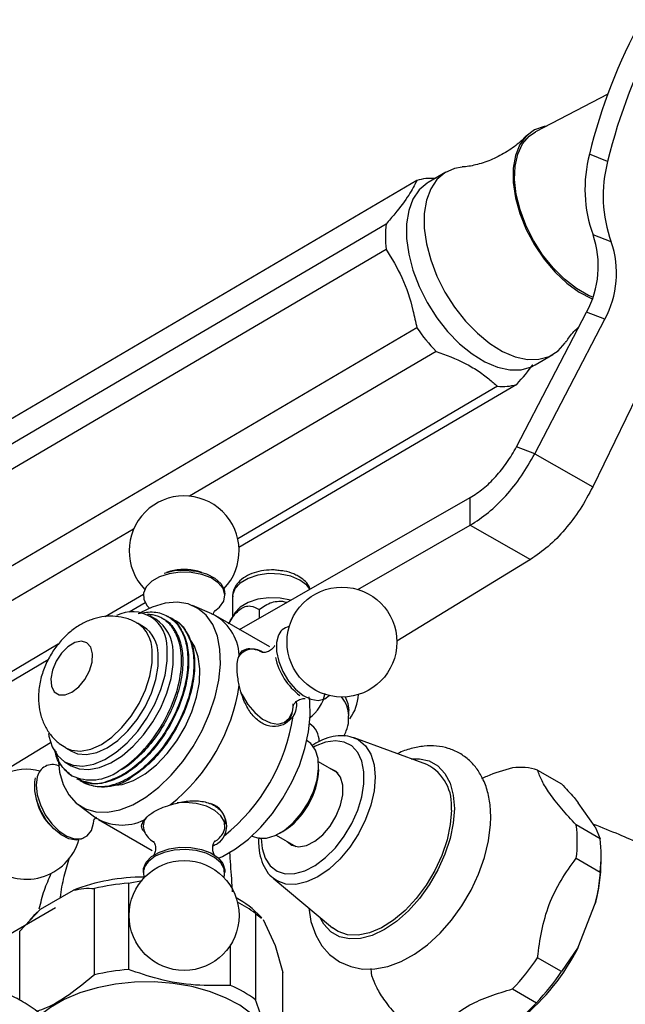
# Model space of a CAD drawing. Units: millimetres. Extents: x 4 to 1496, y 5 to 1495.
# Drawn here: x 1199 to 1271, y 296 to 412 of the extents above; entities that cross this region are included whole.
import ezdxf

# ---------------------------------------------------------------- set-up
doc = ezdxf.new("R2010")
doc.units = ezdxf.units.MM

msp = doc.modelspace()

# ---------------------------------------------------------------- linework, layer by layer
at = {"color": 7, "linetype": 'Continuous', "lineweight": 25}
for p, q in [((1268.49, 403.59), (1259.95, 399.15)), ((1268.46, 395.64), (1266.31, 396.48)), ((1249.34, 394.37), (1247.23, 393.13)), ((1245.91, 393.38), (1184.23, 357.15)), ((1242.27, 388.23), (1180.59, 352)), ((1268.89, 386.11), (1266.74, 386.94)), ((1242.27, 385.24), (1180.59, 349)), ((1257.69, 361.9), (1265.97, 377.81)), ((1268.12, 376.97), (1265.97, 377.81)), ((1259.84, 361.07), (1268.12, 376.97)), ((1245.91, 375.96), (1184.23, 339.73)), ((1248.18, 373.18), (1219.03, 356.06)), ((1259.9, 371.58), (1262, 372.81)), ((1274.54, 373.33), (1266.71, 357.17)), ((1255.45, 369.05), (1224.72, 351)), ((1257.72, 369.27), (1224.87, 349.97)), ((1259.84, 361.07), (1257.69, 361.9)), ((1259.84, 361.07), (1266.71, 357.17)), ((1224.92, 340.31), (1252.22, 355.89)), ((1252.22, 352.63), (1252.22, 355.89)), ((1212.41, 352.17), (1186.5, 336.95)), ((1238.92, 345.04), (1252.22, 352.63)), ((1252.22, 352.63), (1259.35, 348.58)), ((1259.35, 348.58), (1243.55, 338.9)), ((1216.77, 347.18), (1216.3, 347.05)), ((1220.46, 347.05), (1219.99, 347.18)), ((1213.57, 344.45), (1209.06, 341.8)), ((1213.79, 343.46), (1211.9, 342.35)), ((1224.11, 344.19), (1224.11, 341.8)), ((1221.64, 342.16), (1219.38, 343.12)), ((1227.24, 342.66), (1227.24, 341.63)), ((1215.03, 341.51), (1214.33, 341.92)), ((1215.96, 341.51), (1215.79, 341.61)), ((1216.54, 341.8), (1216.45, 341.85)), ((1217.25, 341.39), (1217.16, 341.44)), ((1228.51, 338.24), (1222.15, 341.91)), ((1224.37, 342.23), (1223.65, 341.04)), ((1213.58, 340.62), (1212.87, 341.03)), ((1203.5, 338.54), (1193.77, 332.82)), ((1225.37, 337.76), (1225.26, 337.72)), ((1202.32, 336.72), (1196.04, 333.03)), ((1237.86, 330.07), (1237.86, 330.72)), ((1232.94, 327.13), (1232.91, 327.15)), ((1247.08, 324.34), (1238.49, 327.48)), ((1191.81, 320.41), (1202.58, 326.92)), ((1204.37, 326.31), (1205.08, 325.9)), ((1203.47, 324.2), (1203.53, 324.23)), ((1204.33, 324.6), (1205.03, 324.19)), ((1236.58, 323.3), (1234.27, 324.64)), ((1234.29, 323.75), (1234.29, 324.16)), ((1260.19, 323.67), (1263.02, 322.04)), ((1205.81, 322.59), (1205.9, 322.54)), ((1200.87, 320.33), (1200.99, 319.86)), ((1205.81, 319.63), (1207.77, 318.15)), ((1267.01, 316.96), (1265, 319.81)), ((1208.25, 317.83), (1214.61, 314.16)), ((1202.6, 317.07), (1202.95, 316.73)), ((1267.58, 315.55), (1264.75, 317.18)), ((1267.01, 316.96), (1267.58, 315.55)), ((1226.41, 315.9), (1226.44, 315.87)), ((1227.21, 315.72), (1227.18, 315.33)), ((1229.27, 315.97), (1231.58, 314.64)), ((1229.69, 316.2), (1230.05, 316.4)), ((1264.75, 313.24), (1267.58, 311.6)), ((1267.7, 312.83), (1267.7, 313.65)), ((1228.92, 310.89), (1235.93, 305.03)), ((1207.77, 299.46), (1207.77, 309.67)), ((1211.8, 310.29), (1213.4, 310.63)), ((1211.8, 310.29), (1211.8, 300.09)), ((1201.41, 307.22), (1205.3, 309.47)), ((1265, 302.73), (1267.01, 307.91)), ((1198.93, 304.57), (1201.41, 307.22)), ((1200.51, 306.37), (1200.13, 305.97)), ((1226.83, 306.72), (1226.83, 296.52)), ((1226.83, 306.72), (1227.54, 306.15)), ((1227.58, 306.19), (1227.41, 306.37)), ((1227.74, 306), (1229.16, 302.93)), ((1198.93, 304.57), (1198.93, 296.46)), ((1223.88, 298.22), (1223.88, 303.01)), ((1229.16, 302.93), (1230.07, 299.75)), ((1265, 302.73), (1263.02, 299.85)), ((1263.02, 299.85), (1260.19, 301.49)), ((1230.07, 289.73), (1230.07, 299.75)), ((1257.23, 297.8), (1260.06, 296.17)), ((1260.06, 296.17), (1258.22, 294.29))]:
    msp.add_line(p, q, dxfattribs=at)
at = {"color": 8, "linetype": 'Continuous', "lineweight": 25}
msp.add_line((1214.18, 312.87), (1213.93, 312.58), dxfattribs=at)
at = {"color": 7, "linetype": 'Continuous'}
msp.add_line((1195.22, 302.84), (1203.17, 307.43), dxfattribs=at)
at = {"color": 7, "linetype": 'Continuous', "lineweight": 25, "flags": 128}
for points in [[(1261.19, 399.79), (1260.96, 399.75), (1259.81, 399.36), (1258.85, 398.64), (1258.09, 397.62), (1257.57, 396.34), (1257.31, 394.83), (1257.31, 393.15), (1257.57, 391.34), (1258.09, 389.47), (1258.85, 387.6), (1259.81, 385.78), (1260.96, 384.08), (1262.26, 382.55), (1263.66, 381.23), (1265.11, 380.18), (1266.58, 379.42), (1266.67, 379.39)], [(1266.73, 379.57), (1266.21, 379.79), (1264.77, 380.6), (1263.36, 381.7), (1262.01, 383.04), (1260.77, 384.58), (1259.69, 386.28), (1258.79, 388.08), (1258.11, 389.91), (1257.66, 391.73), (1257.47, 393.48), (1257.53, 395.09), (1257.85, 396.51), (1258.41, 397.71), (1259.2, 398.63), (1259.95, 399.15)], [(1251.25, 394.96), (1250.37, 394.8), (1249.23, 394.3), (1248.28, 393.49), (1247.54, 392.4), (1247.04, 391.05), (1246.78, 389.49), (1246.78, 387.76), (1247.04, 385.91), (1247.54, 383.99), (1248.28, 382.06), (1249.23, 380.18), (1250.37, 378.39), (1251.65, 376.75), (1253.06, 375.31), (1254.54, 374.11), (1256.05, 373.18), (1257.55, 372.54), (1258.99, 372.23), (1260.34, 372.24), (1261.56, 372.58), (1262.6, 373.24), (1263.45, 374.19)], [(1247.23, 393.13), (1247.13, 393.07), (1246.18, 392.26), (1245.44, 391.17), (1244.94, 389.82), (1244.68, 388.26), (1244.68, 386.53), (1244.94, 384.68), (1245.44, 382.76), (1246.18, 380.83), (1247.13, 378.94), (1248.26, 377.15), (1249.55, 375.52), (1250.95, 374.07), (1252.43, 372.87), (1253.94, 371.94), (1255.44, 371.31), (1256.89, 371), (1258.24, 371.01), (1259.46, 371.35), (1259.9, 371.58)], [(1221.99, 342.46), (1222.57, 342.93), (1223.06, 343.63), (1223.19, 344.38), (1222.98, 345.13), (1222.42, 345.82), (1221.56, 346.39), (1220.46, 346.81), (1219.21, 347.04), (1217.9, 347.07), (1216.63, 346.89), (1215.48, 346.52), (1214.55, 345.99), (1213.9, 345.33), (1213.59, 344.59), (1213.63, 343.84), (1214.02, 343.11), (1214.3, 342.82)], [(1216.04, 346.97), (1217.26, 347.25), (1218.56, 347.32), (1219.85, 347.19), (1221.03, 346.86), (1222.01, 346.37), (1222.73, 345.73), (1223.12, 345.01), (1223.18, 344.49)], [(1203.47, 325.06), (1203.65, 323.44), (1204.08, 321.97), (1204.75, 320.74), (1205.63, 319.77), (1206.7, 319.1), (1207.94, 318.74), (1209.31, 318.7), (1210.77, 318.99), (1212.3, 319.58), (1213.85, 320.47), (1215.38, 321.64), (1216.84, 323.06), (1218.21, 324.68), (1219.45, 326.47), (1220.52, 328.37), (1221.4, 330.35), (1222.07, 332.35), (1222.5, 334.31), (1222.68, 336.2), (1222.62, 337.95), (1222.31, 339.52), (1221.76, 340.87), (1220.99, 341.97), (1220.01, 342.79), (1218.85, 343.31), (1217.54, 343.51), (1216.12, 343.39), (1214.62, 342.95), (1213.27, 342.31)], [(1230.95, 343.75), (1229.74, 343.99), (1228.41, 344.04), (1227.1, 343.86), (1225.94, 343.48), (1225.01, 342.93), (1224.38, 342.25), (1224.37, 342.23)], [(1207.55, 337.41), (1207.33, 338.2), (1206.88, 338.71), (1206.23, 338.9), (1205.45, 338.75), (1204.64, 338.26), (1203.87, 337.5), (1203.24, 336.54), (1202.8, 335.5), (1202.62, 334.47), (1202.7, 333.58), (1203.03, 332.92), (1203.6, 332.57), (1204.32, 332.55), (1205.12, 332.88), (1205.93, 333.51), (1206.64, 334.38), (1207.18, 335.39), (1207.49, 336.44), (1207.55, 337.41)], [(1209.84, 321.83), (1211.05, 321.98), (1212.39, 322.45), (1213.76, 323.24), (1215.1, 324.31), (1216.36, 325.63), (1217.51, 327.14), (1218.5, 328.8), (1219.29, 330.54), (1219.86, 332.3), (1220.18, 334.02), (1220.24, 335.63), (1220.05, 337.08), (1219.6, 338.31), (1219.18, 338.98)], [(1202.34, 327.98), (1202.39, 327.68), (1202.77, 326.41), (1203.39, 325.39), (1204.23, 324.66), (1205.25, 324.24), (1206.41, 324.14), (1207.69, 324.37), (1209.02, 324.92), (1210.36, 325.78), (1211.66, 326.9), (1212.89, 328.26), (1213.98, 329.79), (1214.9, 331.45), (1215.62, 333.18), (1216.12, 334.91), (1216.37, 336.58), (1216.36, 338.13)], [(1205.03, 324.19), (1205.95, 323.83), (1207.12, 323.73), (1208.39, 323.96), (1209.72, 324.52), (1211.07, 325.37), (1212.37, 326.5), (1213.59, 327.85), (1214.68, 329.39), (1215.61, 331.05), (1216.33, 332.77), (1216.83, 334.5), (1217.08, 336.17), (1217.07, 337.72)], [(1205.08, 325.9), (1205.77, 325.61), (1206.85, 325.51), (1208.04, 325.74), (1209.29, 326.3), (1210.54, 327.16), (1211.74, 328.3), (1212.83, 329.64), (1213.77, 331.15), (1214.51, 332.75), (1215.03, 334.37), (1215.3, 335.94), (1215.31, 337.4)], [(1222.46, 313.25), (1222.91, 313.46), (1224.46, 314.35), (1225.98, 315.52), (1227.45, 316.93), (1228.82, 318.55), (1230.06, 320.34), (1231.13, 322.25), (1232.01, 324.23), (1232.67, 326.23), (1233.1, 328.19), (1233.29, 330.07), (1233.23, 331.82), (1233.16, 332.32)], [(1237.42, 332.32), (1237.75, 331.54), (1237.86, 330.72)], [(1226.44, 315.87), (1227.17, 315.61), (1228.12, 315.61), (1229.16, 315.92), (1230.23, 316.54), (1231.26, 317.42), (1232.22, 318.53), (1233.04, 319.79), (1233.67, 321.15), (1234.1, 322.52), (1234.28, 323.84), (1234.22, 325.04), (1233.91, 326.04), (1233.38, 326.8), (1232.94, 327.13)], [(1230.58, 315.22), (1231.12, 314.79), (1231.92, 314.6), (1232.85, 314.76), (1233.83, 315.25), (1234.79, 316.03), (1235.66, 317.06), (1236.38, 318.25), (1236.89, 319.51), (1237.15, 320.75), (1237.15, 321.89), (1236.89, 322.83), (1236.38, 323.5), (1235.66, 323.86), (1235.58, 323.88)], [(1206.53, 315.65), (1206.39, 315.57), (1205.63, 315.39), (1204.76, 315.54), (1203.83, 316), (1202.93, 316.75), (1202.11, 317.72), (1201.43, 318.84), (1200.96, 320.03), (1200.71, 321.2), (1200.71, 322.27), (1200.81, 322.74)], [(1201.02, 322.87), (1200.89, 321.88), (1201.01, 320.75), (1201.38, 319.56), (1201.96, 318.39), (1202.72, 317.33), (1203.59, 316.46), (1204.52, 315.85), (1205.42, 315.54), (1206.25, 315.55), (1206.93, 315.89), (1207.41, 316.52), (1207.67, 317.41), (1207.69, 317.64)], [(1233.12, 307.39), (1233.38, 305.77), (1233.94, 304.14), (1234.67, 302.89), (1235.59, 301.86), (1236.77, 300.99), (1238.09, 300.43), (1239.48, 300.15), (1240.94, 300.16), (1242.47, 300.45), (1244.04, 301.03), (1245.62, 301.9), (1247.17, 303.02), (1248.65, 304.38), (1250.01, 305.93), (1251.24, 307.64), (1252.32, 309.46), (1253.21, 311.37), (1253.9, 313.32), (1254.38, 315.29), (1254.62, 317.23), (1254.65, 318.11), (1254.65, 318.11)], [(1249.99, 318.93), (1249.86, 317.23), (1249.48, 315.43), (1248.87, 313.59), (1248.03, 311.79), (1247, 310.06), (1245.82, 308.47), (1244.51, 307.08), (1243.13, 305.91), (1241.71, 305.02), (1240.3, 304.43), (1238.95, 304.15), (1237.7, 304.21), (1236.59, 304.59), (1235.93, 305.03)], [(1213.57, 311.58), (1213.58, 312.05), (1213.89, 312.78), (1214.53, 313.44), (1215.45, 313.98), (1216.6, 314.36), (1217.87, 314.54), (1219.18, 314.51), (1220.43, 314.29), (1221.53, 313.87), (1222.4, 313.3), (1222.97, 312.62), (1223.19, 311.88), (1223.18, 311.58)], [(1223.09, 310.96), (1223.16, 311.25), (1223.11, 312), (1222.71, 312.72), (1221.99, 313.35), (1221, 313.85), (1219.82, 314.17), (1218.53, 314.3), (1217.22, 314.22), (1216.01, 313.94), (1214.97, 313.48), (1214.18, 312.87)], [(1200.51, 306.37), (1200.71, 306.58), (1201.41, 307.22)], [(1240.6, 299.29), (1240.54, 299.75), (1240.51, 300.22)], [(1228.91, 290.68), (1228.82, 291.13), (1228.34, 292.43), (1227.53, 293.67), (1226.39, 294.82), (1224.96, 295.86), (1223.28, 296.76), (1221.38, 297.5), (1219.3, 298.07), (1217.1, 298.44), (1214.82, 298.62), (1212.52, 298.59), (1210.26, 298.37), (1208.09, 297.94), (1206.05, 297.33), (1204.2, 296.55), (1202.57, 295.61), (1201.48, 294.78)]]:
    msp.add_lwpolyline(points, dxfattribs=at)
at = {"color": 8, "linetype": 'Continuous', "lineweight": 25, "flags": 128}
for points in [[(1232.08, 346.14), (1231, 346.59), (1229.74, 346.85), (1228.41, 346.9), (1227.1, 346.72), (1225.94, 346.34), (1225.01, 345.79), (1224.38, 345.11), (1224.12, 344.35), (1224.11, 344.19)], [(1233.26, 345.07), (1232.9, 345.53), (1232.08, 346.14)], [(1229.49, 339.49), (1229.31, 338.76), (1229.31, 337.69), (1229.57, 336.51), (1230.05, 335.32), (1230.73, 334.2), (1231.55, 333.24), (1232.46, 332.5), (1233.38, 332.04), (1234.25, 331.9), (1235.01, 332.09), (1235.52, 332.49)], [(1204.37, 326.31), (1205.06, 326.02), (1206.14, 325.91), (1207.34, 326.15), (1208.59, 326.71), (1209.84, 327.57), (1211.03, 328.7), (1212.12, 330.05), (1213.06, 331.56), (1213.81, 333.16), (1214.33, 334.78), (1214.59, 336.35), (1214.6, 337.81)], [(1225.05, 332.97), (1225.24, 332.55), (1225.93, 331.42), (1226.75, 330.46), (1227.66, 329.71), (1228.59, 329.26), (1229.47, 329.11), (1230.23, 329.3), (1230.81, 329.8), (1231.18, 330.57), (1231.3, 331.4)], [(1227.48, 315.57), (1227.6, 314.39), (1227.97, 313.24), (1228.57, 312.34), (1229.38, 311.72), (1230.35, 311.41), (1231.46, 311.43), (1232.66, 311.76), (1233.89, 312.4), (1235.11, 313.32), (1236.27, 314.48), (1237.32, 315.84), (1238.21, 317.34), (1238.92, 318.92), (1239.4, 320.51), (1239.65, 322.05), (1239.65, 323.48), (1239.4, 324.73), (1238.92, 325.76), (1238.21, 326.52), (1237.32, 326.99), (1236.27, 327.14), (1235.11, 326.97), (1233.89, 326.48), (1233.72, 326.39)], [(1238.49, 327.48), (1239, 327.24), (1239.85, 326.54), (1240.47, 325.54), (1240.86, 324.29), (1240.99, 322.84), (1240.86, 321.23), (1240.47, 319.53), (1239.85, 317.81), (1239, 316.13), (1237.97, 314.56), (1236.79, 313.15), (1235.52, 311.97), (1234.19, 311.05), (1232.86, 310.44), (1231.59, 310.15), (1230.41, 310.19), (1229.38, 310.58), (1228.92, 310.89)], [(1245.22, 325.01), (1246.2, 325.02), (1247.38, 324.75), (1248.4, 324.16), (1249.23, 323.27), (1249.84, 322.12), (1250.21, 320.72), (1250.34, 319.14)], [(1222.99, 316.23), (1223.19, 316.78), (1223.14, 317.54), (1222.74, 318.26), (1222.01, 318.9), (1221.02, 319.39), (1219.82, 319.72), (1218.53, 319.84), (1217.55, 319.8)], [(1250.34, 319.14), (1250.21, 317.4), (1249.84, 315.58), (1249.23, 313.72), (1248.4, 311.88), (1247.38, 310.11), (1246.2, 308.47), (1244.9, 307.02), (1243.5, 305.78), (1242.07, 304.81), (1240.63, 304.12), (1239.24, 303.75), (1237.93, 303.7), (1236.75, 303.97), (1235.73, 304.56), (1234.9, 305.45), (1234.42, 306.3)]]:
    msp.add_lwpolyline(points, dxfattribs=at)
at = {"color": 7, "linetype": 'Continuous', "lineweight": 25}
for centre in [(1237.05, 338.81), (1218.38, 306.48)]:
    msp.add_circle(centre, 6.5, dxfattribs=at)
for centre, radius, start, end in [((1331.56, 380.41), 67.2, 151.5783, 166.1614), ((1333.71, 379.57), 67.2, 151.5783, 166.1614), ((1281.98, 392.41), 16.19, 165.4373, 199.7327), ((1284.13, 391.57), 16.19, 165.4373, 199.7327), ((1247.54, 388.1), 5.53, 84.8333, 107.1804), ((1254.78, 386.74), 12.59, 173.1691, 186.8309), ((1256.05, 383.24), 11.32, 331.2757, 19.0857), ((1258.2, 382.41), 11.32, 331.2757, 19.0857), ((1263.76, 388.18), 21.63, 214.3925, 223.9098), ((1256.07, 374.59), 5.57, 263.5621, 287.1395), ((1218.38, 349.59), 6.5, 316.4131, 224.4186), ((1218.38, 341.24), 6.16, 74.8184, 105.1816), ((1212.25, 338.27), 4.12, 357.9958, 116.6587), ((1212.49, 337.7), 4.58, 0.2404, 56.2457), ((1219.08, 336.92), 5.83, 3.2931, 63.9988), ((1211.47, 337.41), 3.84, 359.7987, 56.6874), ((1231.16, 338.91), 1.77, 101.5183, 160.9004), ((1236.66, 338.61), 7.65, 192.2335, 233.2346), ((1202.85, 337), 22.3, 308.5188, 351.4812), ((1233.76, 332.85), 5.24, 323.5003, 357.3331), ((1209.21, 333.33), 22.3, 308.5188, 351.4812), ((1199.71, 317.26), 6.5, 75.5809, 227.8536), ((1202.83, 322.46), 1.86, 67.6489, 167.1719), ((1225.21, 324.09), 9.09, 302.179, 357.8264), ((1244.65, 319.54), 5.37, 353.487, 63.1144), ((1258.1, 317), 6.99, 72.6188, 97.1622), ((1207.38, 328.04), 5.53, 245.686, 305.6182), ((1208.79, 327.22), 5.53, 245.686, 305.6182), ((1206.95, 321.43), 6.16, 194.831, 225.1636), ((1220.7, 317.23), 2.63, 1.1615, 72.0951), ((1211.04, 323.11), 5.94, 236.626, 296.0788), ((1248.65, 315.21), 16.23, 353.014, 6.986), ((1216.14, 317.54), 2.72, 204.819, 239.4009), ((1220.5, 317.67), 2.88, 302.4272, 329.9984), ((1251.47, 313.58), 16.23, 353.014, 6.986), ((1199.71, 317.26), 6.5, 227.8536, 343.5826), ((1215.3, 311.53), 1.73, 142.4197, 199.1251), ((1248.39, 313.02), 19.31, 344.6401, 359.4309), ((1213.76, 287.23), 23.8, 90.2723, 110.8371), ((1213.78, 284.17), 26.2, 94.327, 103.259), ((1219.08, 298.44), 11.5, 43.611, 61.6931), ((1218.15, 295.02), 14.57, 53.4222, 63.3297), ((1242.05, 314.24), 25.68, 309.0296, 333.3812), ((1237.13, 316.99), 27.79, 316.3295, 326.0814), ((1213.78, 273.96), 26.2, 94.327, 103.259), ((1239.96, 315.36), 27.79, 316.3295, 326.0814), ((1217.76, 284.21), 15.29, 53.6028, 66.4026)]:
    msp.add_arc(centre, radius, start, end, dxfattribs=at)
at = {"color": 8, "linetype": 'Continuous', "lineweight": 25}
for centre, radius, start, end in [((1210.76, 337.82), 3.84, 359.797, 56.7091), ((1226.5, 335.98), 1.99, 55.238, 147.3621), ((1230.53, 333.59), 4.6, 304.9188, 349.5924), ((1234.27, 329.96), 3.59, 2.0212, 40.9735), ((1231.94, 327.11), 2.41, 358.0837, 57.6377), ((1215.28, 317.06), 1.73, 143.7875, 202.4022)]:
    msp.add_arc(centre, radius, start, end, dxfattribs=at)
at = {"color": 7, "linetype": 'Continuous', "lineweight": 25}
for points, knots in [([(1258.79, 398.62), (1258.63, 398.45), (1258.08, 397.85), (1256.81, 396.91), (1255.09, 395.94), (1253.32, 395.31), (1252, 395.02), (1251.4, 394.99), (1251.28, 394.98)], [0, 0, 0, 0, 0.082967, 0.298083, 0.519713, 0.738261, 0.943131, 1, 1, 1, 1]), ([(1245.91, 393.38), (1245.63, 392.83), (1245.07, 391.71), (1243.65, 389.85), (1242.62, 388.64), (1242.27, 388.23)], [0, 0, 0, 0, 0.390585, 0.794018, 1, 1, 1, 1]), ([(1242.27, 385.24), (1242.94, 384.15), (1244.28, 381.95), (1245.33, 378.69), (1245.76, 376.65), (1245.91, 375.96)], [0, 0, 0, 0, 0.390585, 0.794018, 1, 1, 1, 1]), ([(1263.49, 374.21), (1263.61, 374.39), (1263.98, 374.95), (1264.53, 375.62), (1265.02, 376.02), (1265.06, 376.05)], [0, 0, 0, 0, 0.301224, 0.945992, 1, 1, 1, 1]), ([(1248.18, 373.18), (1249.35, 372.74), (1251.12, 372.08), (1253.12, 370.92), (1254.37, 369.98), (1255.11, 369.34), (1255.45, 369.05)], [0, 0, 0, 0, 0.404017, 0.613529, 0.823396, 1, 1, 1, 1]), ([(1257.72, 369.27), (1258.43, 370.08), (1259.17, 370.91), (1259.61, 371.58), (1259.62, 371.6)], [0, 0, 0, 0, 0.965852, 1, 1, 1, 1]), ([(1229.62, 347.26), (1229.42, 347.29), (1228.83, 347.37), (1227.8, 347.29), (1226.63, 347.03), (1225.59, 346.56), (1224.79, 345.93), (1224.3, 345.18), (1224.08, 344.57), (1224.13, 344.23), (1224.14, 344.16)], [0, 0, 0, 0, 0.075229, 0.228932, 0.38379, 0.541256, 0.702792, 0.837797, 0.966463, 1, 1, 1, 1]), ([(1231.88, 346.6), (1231.7, 346.69), (1231.2, 346.94), (1230.43, 347.19), (1229.82, 347.24), (1229.62, 347.26)], [0, 0, 0, 0, 0.265845, 0.752402, 1, 1, 1, 1]), ([(1233.29, 345.08), (1233.24, 345.21), (1233.1, 345.59), (1232.62, 346.11), (1232.12, 346.44), (1231.88, 346.6)], [0, 0, 0, 0, 0.1925949, 0.6059558, 1, 1, 1, 1]), ([(1227.24, 342.66), (1227.71, 342.99), (1228.4, 343.47), (1229.57, 343.67), (1230.2, 343.63), (1230.49, 343.5), (1230.5, 343.49)], [0, 0, 0, 0, 0.5255087, 0.756508, 0.9894854, 1, 1, 1, 1]), ([(1212.96, 342.2), (1213.6, 342.3), (1214.89, 342.5), (1216.51, 341.95), (1217.8, 340.78), (1218.61, 339.02), (1218.91, 336.81), (1218.67, 334.29), (1217.92, 331.63), (1216.69, 329.01), (1215.1, 326.6), (1213.22, 324.59), (1211.25, 323.07), (1209.09, 322.25), (1207.81, 321.79), (1205.28, 322.75), (1205.81, 322.59), (1205.81, 322.59)], [0, 0, 0, 0, 0.069879, 0.141045, 0.212211, 0.284612, 0.355778, 0.426944, 0.499346, 0.570511, 0.641677, 0.714079, 0.785245, 0.85641, 0.928812, 0.999978, 1, 1, 1, 1]), ([(1221.81, 342.01), (1221.83, 342.11), (1221.88, 342.37), (1222.02, 342.53), (1221.99, 342.5), (1221.98, 342.49)], [0, 0, 0, 0, 0.365876, 0.867117, 1, 1, 1, 1]), ([(1223.6, 340.95), (1223.85, 341.34), (1224.26, 341.99), (1224.97, 342.7), (1225.63, 343.06), (1226.45, 343.11), (1226.93, 342.84), (1227.24, 342.66)], [0, 0, 0, 0, 0.232269, 0.377425, 0.523614, 0.691239, 1, 1, 1, 1]), ([(1212.85, 341), (1212.75, 341.07), (1212.28, 341.4), (1211.28, 341.71), (1209.96, 341.91), (1208.64, 341.82), (1207.36, 341.48), (1206.12, 340.9), (1204.93, 340.08), (1203.82, 339.02), (1202.83, 337.73), (1202.02, 336.27), (1201.44, 334.68), (1201.14, 333.07), (1201.13, 331.53), (1201.39, 330.13), (1201.89, 328.85), (1202.64, 327.73), (1203.47, 326.86), (1204.12, 326.49), (1204.39, 326.34)], [0, 0, 0, 0, 0.014752, 0.071418, 0.125874, 0.179428, 0.233448, 0.289353, 0.348364, 0.410739, 0.47516, 0.540603, 0.607761, 0.677734, 0.739057, 0.79737, 0.85349, 0.908409, 0.962793, 1, 1, 1, 1]), ([(1216.54, 341.8), (1216.54, 341.8), (1217.09, 341.63), (1217.86, 340.68), (1218.71, 338.99), (1219, 336.76), (1218.76, 334.24), (1218, 331.57), (1216.78, 328.96), (1215.18, 326.55), (1213.32, 324.53), (1211.31, 323.03), (1209.3, 322.16), (1207.42, 321.91), (1206.4, 322.33), (1205.9, 322.54)], [0, 0, 0, 0, 0.000026, 0.082879, 0.167172, 0.250026, 0.332879, 0.417172, 0.500026, 0.582879, 0.667172, 0.750026, 0.832879, 0.917172, 1, 1, 1, 1]), ([(1216.81, 341.55), (1216.93, 341.52), (1217.6, 341.33), (1218.49, 340.34), (1219.33, 338.63), (1219.61, 336.4), (1219.38, 333.88), (1218.62, 331.22), (1217.4, 328.6), (1215.8, 326.2), (1213.93, 324.18), (1211.92, 322.67), (1209.92, 321.8), (1208.03, 321.56), (1207.02, 321.98), (1206.51, 322.18)], [0, 0, 0, 0, 0.017445, 0.098854, 0.181676, 0.263084, 0.344492, 0.427314, 0.508723, 0.590131, 0.672953, 0.754361, 0.83577, 0.918592, 1, 1, 1, 1]), ([(1215.96, 341.51), (1215.96, 341.51), (1216.48, 341.34), (1217.21, 340.44), (1218.03, 338.83), (1218.3, 336.71), (1218.08, 334.32), (1217.36, 331.78), (1216.2, 329.3), (1214.68, 327), (1212.91, 325.12), (1211.54, 323.98), (1210.84, 323.68), (1210.76, 323.65)], [0, 0, 0, 0, 0.0000207, 0.1089435, 0.2197579, 0.3286807, 0.4376035, 0.5484179, 0.6573407, 0.7662635, 0.8770779, 0.9860007, 1, 1, 1, 1]), ([(1217.25, 341.39), (1217.25, 341.39), (1217.79, 341.22), (1218.57, 340.27), (1219.42, 338.58), (1219.7, 336.35), (1219.47, 333.83), (1218.71, 331.17), (1217.49, 328.55), (1215.89, 326.15), (1214.02, 324.1), (1212.68, 323.18), (1212.01, 322.73)], [0, 0, 0, 0, 0.000034, 0.110502, 0.222888, 0.333356, 0.443824, 0.55621, 0.666678, 0.777146, 0.889532, 1, 1, 1, 1]), ([(1217.43, 339.74), (1217.39, 339.84), (1217.25, 340.13), (1216.97, 340.57), (1216.58, 341.03), (1216.13, 341.41), (1215.63, 341.71), (1215.09, 341.92), (1214.55, 342.04), (1214.19, 342.06), (1214.03, 342.06)], [0, 0, 0, 0, 0.0687347, 0.2063224, 0.3439102, 0.4814979, 0.6190856, 0.7566734, 0.8942611, 1, 1, 1, 1]), ([(1210.6, 323.54), (1210.91, 323.75), (1212.09, 324.51), (1214.07, 326.42), (1216.16, 329.46), (1217.59, 332.82), (1218.2, 336.09), (1218.01, 338.39), (1217.56, 339.43), (1217.43, 339.74)], [0, 0, 0, 0, 0.063403, 0.237628, 0.411852, 0.586071, 0.756836, 0.927649, 1, 1, 1, 1]), ([(1224.9, 337.26), (1225.04, 337.51), (1225.27, 337.93), (1225.73, 337.93), (1225.92, 337.93)], [0, 0, 0, 0, 0.597538, 1, 1, 1, 1]), ([(1227.66, 337.56), (1227.54, 337.63), (1227.11, 337.88), (1226.4, 337.99), (1225.79, 338.01), (1225.56, 337.89), (1225.55, 337.88)], [0, 0, 0, 0, 0.1646966, 0.6045113, 0.9881297, 1, 1, 1, 1]), ([(1229.09, 338.38), (1229.09, 338.38), (1229.08, 338.36), (1228.85, 338), (1228.36, 337.67), (1227.86, 337.53), (1227.61, 337.57), (1227.65, 337.56), (1227.66, 337.55)], [0, 0, 0, 0, 0.134344, 0.330742, 0.560095, 0.782721, 0.960013, 1, 1, 1, 1]), ([(1224.9, 333.7), (1224.8, 334.21), (1224.6, 335.25), (1224.64, 336.48), (1224.82, 337.02), (1224.9, 337.26)], [0, 0, 0, 0, 0.365023, 0.730378, 1, 1, 1, 1]), ([(1231.27, 330.02), (1230.99, 329.71), (1230.43, 329.08), (1229.18, 328.74), (1227.9, 328.97), (1226.75, 329.76), (1225.85, 330.97), (1225.24, 332.35), (1225, 333.29), (1224.9, 333.7)], [0, 0, 0, 0, 0.152811, 0.305552, 0.458106, 0.601643, 0.741339, 0.887817, 1, 1, 1, 1]), ([(1231.27, 331.32), (1231.27, 331.32), (1231.26, 331.3), (1231.44, 331.61), (1231.89, 331.98), (1232.49, 332.16), (1232.65, 332.14), (1232.71, 332.14)], [0, 0, 0, 0, 0.101812, 0.303725, 0.537541, 0.810899, 1, 1, 1, 1]), ([(1230.47, 329.34), (1230.53, 329.38), (1230.8, 329.57), (1231.09, 330.17), (1231.3, 330.86), (1231.28, 331.36), (1231.28, 331.52)], [0, 0, 0, 0, 0.099059, 0.459459, 0.830674, 1, 1, 1, 1]), ([(1231.65, 331.75), (1231.66, 331.43), (1231.68, 330.78), (1231.41, 330.28), (1231.27, 330.02)], [0, 0, 0, 0, 0.483237, 1, 1, 1, 1]), ([(1237.27, 327.69), (1237.37, 327.89), (1237.66, 328.45), (1237.86, 329.28), (1237.83, 329.89), (1237.82, 330.09)], [0, 0, 0, 0, 0.2692129, 0.7653092, 1, 1, 1, 1]), ([(1238.52, 327.42), (1238.36, 327.5), (1237.85, 327.71), (1236.88, 327.77), (1235.68, 327.6), (1234.53, 327.2), (1233.81, 326.75), (1233.49, 326.56)], [0, 0, 0, 0, 0.1122514, 0.3405373, 0.5739204, 0.8156145, 1, 1, 1, 1]), ([(1205.1, 323), (1204.68, 323.34), (1203.83, 324.03), (1203.21, 325.18), (1203.13, 325.98), (1203.12, 326.05)], [0, 0, 0, 0, 0.4726281, 0.9534633, 1, 1, 1, 1]), ([(1254.65, 318.11), (1254.64, 318.44), (1254.62, 319.4), (1254.38, 320.91), (1253.84, 322.47), (1253.08, 323.78), (1252.13, 324.86), (1250.97, 325.71), (1249.64, 326.28), (1248.23, 326.55), (1246.75, 326.54), (1245.22, 326.23), (1244.17, 325.9), (1243.64, 325.61), (1243.62, 325.6)], [0, 0, 0, 0, 0.0561843, 0.1608693, 0.2651213, 0.355007, 0.4419826, 0.5348359, 0.6251064, 0.7145634, 0.8052553, 0.8990263, 0.9965799, 1, 1, 1, 1]), ([(1203.22, 325.91), (1203.22, 325.87), (1203.3, 324.88), (1203.92, 324.07), (1204.67, 323.3), (1204.96, 323.1), (1205.1, 323)], [0, 0, 0, 0, 0.029659, 0.67751, 0.838194, 1, 1, 1, 1]), ([(1257.23, 323.93), (1256.16, 323.64), (1254.85, 323.28), (1253.77, 322.73), (1253.57, 322.63)], [0, 0, 0, 0, 0.814221, 1, 1, 1, 1]), ([(1264.75, 317.18), (1264.16, 317.83), (1262.98, 319.13), (1261.54, 320.94), (1260.62, 322.46), (1260.34, 323.26), (1260.19, 323.67)], [0, 0, 0, 0, 0.244278, 0.493448, 0.742659, 1, 1, 1, 1]), ([(1206.51, 322.18), (1206.28, 322.3), (1206.05, 322.42), (1205.9, 322.67), (1205.9, 322.67)], [0, 0, 0, 0, 0.987689, 1, 1, 1, 1]), ([(1263.02, 322.04), (1263.53, 321.49), (1264.24, 320.73), (1264.84, 320.01), (1265, 319.81)], [0, 0, 0, 0, 0.721223, 1, 1, 1, 1]), ([(1213.66, 317.77), (1213.89, 318.02), (1214.35, 318.52), (1215.49, 319.14), (1216.37, 319.43), (1216.74, 319.55)], [0, 0, 0, 0, 0.365023, 0.730378, 1, 1, 1, 1]), ([(1216.74, 319.55), (1217.29, 319.71), (1218.4, 320.01), (1220.11, 320.09), (1221.6, 319.75), (1222.7, 318.98), (1223.32, 317.93), (1223.46, 316.83), (1223.21, 316.17), (1223.1, 315.88)], [0, 0, 0, 0, 0.152811, 0.305552, 0.458106, 0.601643, 0.741339, 0.887817, 1, 1, 1, 1]), ([(1207.66, 317.67), (1207.66, 317.67), (1207.66, 317.67), (1207.74, 317.87), (1207.94, 318.03), (1208.01, 318.09)], [0, 0, 0, 0, 0.18101, 0.692505, 1, 1, 1, 1]), ([(1213.74, 316.31), (1213.66, 316.39), (1213.35, 316.7), (1213.31, 317.18), (1213.55, 317.59), (1213.66, 317.77)], [0, 0, 0, 0, 0.163044, 0.637005, 1, 1, 1, 1]), ([(1295.87, 299.54), (1295.15, 300.18), (1293.04, 302.06), (1289.29, 304.93), (1284.66, 308.14), (1279.86, 311.08), (1274.91, 313.72), (1270.56, 315.79), (1267.82, 316.85), (1266.81, 317.25)], [0, 0, 0, 0, 0.084697, 0.249537, 0.414161, 0.578329, 0.741834, 0.90445, 1, 1, 1, 1]), ([(1223.1, 315.88), (1222.89, 315.54), (1222.59, 315.05), (1221.98, 314.77), (1221.79, 314.68)], [0, 0, 0, 0, 0.697441, 1, 1, 1, 1]), ([(1214.77, 315.24), (1214.78, 315.23), (1214.8, 315.2), (1214.99, 314.79), (1215.02, 314.19), (1214.87, 313.7), (1214.75, 313.56), (1214.76, 313.56), (1214.76, 313.56)], [0, 0, 0, 0, 0.151582, 0.350026, 0.582472, 0.798377, 0.972271, 1, 1, 1, 1]), ([(1221.99, 313.58), (1221.98, 313.59), (1221.96, 313.61), (1221.77, 314), (1221.74, 314.6), (1221.87, 315.08), (1222.03, 315.28), (1221.99, 315.25), (1221.98, 315.24)], [0, 0, 0, 0, 0.1418631, 0.3391787, 0.5699154, 0.7896524, 0.9657966, 1, 1, 1, 1]), ([(1227.18, 315.33), (1227.19, 315.07), (1227.21, 314.31), (1227.43, 313.15), (1227.96, 311.98), (1228.47, 311.23), (1228.83, 310.99), (1228.87, 310.96)], [0, 0, 0, 0, 0.146348, 0.423237, 0.699276, 0.967757, 1, 1, 1, 1]), ([(1224.12, 309.28), (1224.1, 309.52), (1224.01, 310.86), (1223.89, 312.44), (1223.81, 313.77), (1223.79, 314.02)], [0, 0, 0, 0, 0.149404, 0.841176, 1, 1, 1, 1]), ([(1260.19, 301.49), (1260.33, 302.55), (1260.61, 304.7), (1261.48, 307.84), (1262.91, 310.72), (1264.13, 312.39), (1264.75, 313.24)], [0, 0, 0, 0, 0.244278, 0.493448, 0.742659, 1, 1, 1, 1]), ([(1267.58, 311.6), (1267.48, 310.71), (1267.35, 309.46), (1267.09, 308.25), (1267.01, 307.91)], [0, 0, 0, 0, 0.721223, 1, 1, 1, 1]), ([(1205.3, 309.47), (1205.71, 309.55), (1206.57, 309.74), (1207.36, 309.69), (1207.77, 309.67)], [0, 0, 0, 0, 0.482569, 1, 1, 1, 1]), ([(1207.77, 299.46), (1206.9, 298.75), (1205.03, 297.21), (1202.71, 295.75), (1201.32, 295.26), (1200.95, 295.13)], [0, 0, 0, 0, 0.387312, 0.834358, 1, 1, 1, 1]), ([(1223.88, 298.22), (1222.5, 298.19), (1219.69, 298.12), (1215.57, 298.81), (1212.98, 299.69), (1211.8, 300.09)], [0, 0, 0, 0, 0.346797, 0.705058, 1, 1, 1, 1]), ([(1240.6, 299.29), (1240.73, 298.91), (1241.01, 298.13), (1241.88, 296.65), (1243.32, 294.82), (1244.54, 293.49), (1245.15, 292.81)], [0, 0, 0, 0, 0.244278, 0.493448, 0.742659, 1, 1, 1, 1]), ([(1205.14, 290.11), (1205.04, 290.33), (1204.64, 291.16), (1203.7, 292.48), (1202.27, 294.1), (1200.58, 295.52), (1198.66, 296.69), (1196.65, 297.55), (1194.59, 298.11), (1192.53, 298.37), (1190.5, 298.36), (1188.52, 298.08), (1186.63, 297.56), (1184.83, 296.82), (1183.15, 295.86), (1181.6, 294.7), (1180.17, 293.32), (1178.89, 291.73), (1177.78, 289.88), (1176.92, 287.88), (1176.36, 285.8), (1176.09, 283.75), (1176.09, 281.69), (1176.37, 279.64), (1176.92, 277.66), (1177.73, 275.75), (1178.79, 273.97), (1180.08, 272.35), (1181.64, 270.87), (1183.42, 269.59), (1185.39, 268.58), (1187.43, 267.88), (1189.49, 267.5), (1191.05, 267.36), (1191.89, 267.44), (1192.06, 267.45)], [0, 0, 0, 0, 0.01064, 0.042109, 0.073653, 0.10864, 0.142709, 0.175814, 0.208062, 0.239545, 0.270351, 0.30057, 0.330306, 0.359693, 0.388921, 0.418258, 0.448083, 0.478915, 0.511394, 0.546168, 0.577839, 0.609229, 0.640457, 0.671656, 0.702908, 0.734249, 0.765683, 0.797198, 0.828777, 0.863236, 0.896787, 0.929431, 0.961268, 0.992387, 1, 1, 1, 1]), ([(1248.11, 292.54), (1248.66, 293.14), (1249.77, 294.36), (1251.95, 295.87), (1254.54, 296.99), (1256.33, 297.53), (1257.23, 297.8)], [0, 0, 0, 0, 0.267066, 0.541217, 0.767884, 1, 1, 1, 1]), ([(1230.07, 289.55), (1229.7, 290.1), (1228.94, 291.21), (1227.84, 293.64), (1227.14, 295.62), (1226.83, 296.52)], [0, 0, 0, 0, 0.346797, 0.705058, 1, 1, 1, 1])]:
    msp.add_open_spline(points, degree=3, knots=knots, dxfattribs=at)
for points in [[(1252.22, 355.89), (1252.73, 356.22), (1253.77, 356.89), (1255.25, 358.33), (1256.61, 360), (1257.33, 361.27), (1257.69, 361.9)], [(1252.22, 352.63), (1252.94, 353.09), (1254.38, 354.03), (1256.44, 356.05), (1258.33, 358.4), (1259.34, 360.18), (1259.84, 361.07)], [(1266.71, 357.17), (1266.23, 356.27), (1265.27, 354.47), (1263.45, 352.08), (1261.45, 350.02), (1260.05, 349.06), (1259.35, 348.58)]]:
    msp.add_open_spline(points, degree=3, dxfattribs=at)
at = {"color": 8, "linetype": 'Continuous', "lineweight": 25}
for points, knots in [([(1204.79, 313.28), (1204.58, 312.55), (1204.13, 311.03), (1203.78, 309.43), (1203.71, 308.58), (1203.71, 308.55)], [0, 0, 0, 0, 0.474737, 0.983964, 1, 1, 1, 1]), ([(1201.25, 307.28), (1201.43, 308.02), (1201.78, 309.43), (1202.38, 310.81), (1202.67, 311.48)], [0, 0, 0, 0, 0.517169, 1, 1, 1, 1])]:
    msp.add_open_spline(points, degree=3, knots=knots, dxfattribs=at)

doc.saveas('drawing.dxf')
